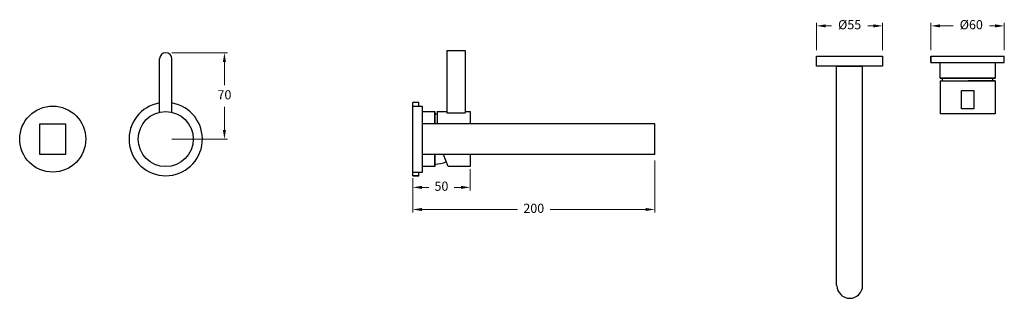
# Model space of a CAD drawing. Units: millimetres. Extents: x 3292 to 12465, y -940 to 4204.
# Drawn here: x 6520 to 7325, y -793 to -565 of the extents above; entities that cross this region are included whole.
import ezdxf

# ---------------------------------------------------------------- set-up
doc = ezdxf.new("R2010")
doc.units = ezdxf.units.MM
doc.layers.add('Drawing Circle', color=7, linetype='Continuous', lineweight=30)
doc.styles.get("Standard").update_dxf_attribs({"font": 'arial.ttf'})
doc.styles.add('style1', font='GOTHIC.TTF')
doc.dimstyles.new('200', dxfattribs={"dimtxt": 5, "dimasz": 5, "dimexe": 1.25, "dimexo": 5, "dimgap": 1, "dimtad": 0, "dimtih": 1, "dimtoh": 1, "dimtxsty": 'Standard', "dimcen": 0, "dimclrd": 256, "dimclre": 256, "dimadec": 0, "dimazin": 0, "dimtfac": 1, "dimtmove": 0, "dimatfit": 3, "dimfxl": 1, "dimlwd": 9, "dimlwe": 9, "dimarcsym": 0})

# ---------------------------------------------------------------- blocks, each defined once
blk = doc.blocks.new('*D80')
at = {"lineweight": 9, "transparency": 16777216}
for p, q in [((7171.69, -589.99), (7171.69, -567.64)), ((7179.19, -570.14), (7183.89, -570.14)), ((7218.19, -570.14), (7213.49, -570.14)), ((7225.69, -589.99), (7225.69, -567.64))]:
    blk.add_line(p, q, dxfattribs=at)
at = {"transparency": 16777216}
for points in [[(7179.19, -568.89), (7179.19, -571.39), (7171.69, -570.14)], [(7218.19, -568.89), (7218.19, -571.39), (7225.69, -570.14)]]:
    blk.add_solid(points, dxfattribs=at)
at = {"layer": 'Defpoints', "color": 0, "transparency": 16777216}
for p in [(7225.69, -570.14), (7171.69, -594.99), (7225.69, -594.99)]:
    blk.add_point(p, dxfattribs=at)
at = {"color": 0, "transparency": 16777216, "insert": (7198.69, -570.14), "char_height": 7.5, "attachment_point": 5, "style": 'style1'}
blk.add_mtext('%%C55', dxfattribs=at)
blk = doc.blocks.new('*D81')
at = {"lineweight": 9, "transparency": 16777216}
for p, q in [((6888.43, -687.25), (6888.43, -704.75)), ((6841.43, -694.75), (6841.43, -704.75)), ((6848.93, -702.25), (6854.53, -702.25)), ((6880.93, -702.25), (6875.34, -702.25))]:
    blk.add_line(p, q, dxfattribs=at)
at = {"transparency": 16777216}
for points in [[(6848.93, -701), (6848.93, -703.5), (6841.43, -702.25)], [(6880.93, -701), (6880.93, -703.5), (6888.43, -702.25)]]:
    blk.add_solid(points, dxfattribs=at)
at = {"layer": 'Defpoints', "color": 0, "transparency": 16777216}
for p in [(6888.43, -682.25), (6841.43, -689.75), (6841.43, -702.25)]:
    blk.add_point(p, dxfattribs=at)
at = {"color": 0, "transparency": 16777216, "insert": (6864.93, -702.25), "char_height": 7.5, "attachment_point": 5, "style": 'style1'}
blk.add_mtext('50', dxfattribs=at)
blk = doc.blocks.new('*D82')
at = {"lineweight": 9, "transparency": 16777216}
for p, q in [((7039.44, -680.25), (7039.44, -722.83)), ((6841.43, -694.75), (6841.43, -722.83)), ((6848.93, -720.33), (6927.08, -720.33)), ((7031.94, -720.33), (6953.79, -720.33))]:
    blk.add_line(p, q, dxfattribs=at)
at = {"transparency": 16777216}
for points in [[(6848.93, -719.08), (6848.93, -721.58), (6841.43, -720.33)], [(7031.94, -719.08), (7031.94, -721.58), (7039.44, -720.33)]]:
    blk.add_solid(points, dxfattribs=at)
at = {"layer": 'Defpoints', "color": 0, "transparency": 16777216}
for p in [(7039.44, -675.25), (6841.43, -689.75), (7039.44, -720.33)]:
    blk.add_point(p, dxfattribs=at)
at = {"color": 0, "transparency": 16777216, "insert": (6940.44, -720.33), "char_height": 7.5, "attachment_point": 5, "style": 'style1'}
blk.add_mtext('200', dxfattribs=at)
blk = doc.blocks.new('*D83')
at = {"lineweight": 9, "transparency": 16777216}
for p, q in [((6644.5, -592.18), (6690.01, -592.18)), ((6687.51, -599.68), (6687.51, -618.53)), ((6687.51, -655.25), (6687.51, -636.4)), ((6644.5, -662.75), (6690.01, -662.75))]:
    blk.add_line(p, q, dxfattribs=at)
at = {"transparency": 16777216}
for points in [[(6686.26, -599.68), (6688.76, -599.68), (6687.51, -592.18)], [(6686.26, -655.25), (6688.76, -655.25), (6687.51, -662.75)]]:
    blk.add_solid(points, dxfattribs=at)
at = {"layer": 'Defpoints', "color": 0, "transparency": 16777216}
for p in [(6639.5, -592.18), (6639.5, -662.75), (6687.51, -662.75)]:
    blk.add_point(p, dxfattribs=at)
at = {"color": 0, "transparency": 16777216, "insert": (6687.51, -627.47), "char_height": 7.5, "attachment_point": 5, "style": 'style1'}
blk.add_mtext('70', dxfattribs=at)
blk = doc.blocks.new('*D84')
at = {"lineweight": 9, "transparency": 16777216}
for p, q in [((7265.15, -589.99), (7265.15, -567.64)), ((7272.65, -570.14), (7283.29, -570.14)), ((7317.65, -570.14), (7313.01, -570.14)), ((7325.15, -589.99), (7325.15, -567.64))]:
    blk.add_line(p, q, dxfattribs=at)
at = {"transparency": 16777216}
for points in [[(7272.65, -568.89), (7272.65, -571.39), (7265.15, -570.14)], [(7317.65, -568.89), (7317.65, -571.39), (7325.15, -570.14)]]:
    blk.add_solid(points, dxfattribs=at)
at = {"layer": 'Defpoints', "color": 0, "transparency": 16777216}
for p in [(7325.15, -570.14), (7265.15, -594.99), (7325.15, -594.99)]:
    blk.add_point(p, dxfattribs=at)
at = {"color": 0, "transparency": 16777216, "insert": (7298.15, -570.14), "char_height": 7.5, "attachment_point": 5, "style": 'style1'}
blk.add_mtext('%%C60', dxfattribs=at)

msp = doc.modelspace()

# ---------------------------------------------------------------- linework, layer by layer
at = {"color": 7}
for p, q in [((6869.434, -590.246), (6884.434, -590.246)), ((6869.434, -590.246), (6869.434, -641.246)), ((6884.434, -590.246), (6884.434, -641.246)), ((7265.148, -594.994), (7325.148, -594.994)), ((7265.148, -599.994), (7265.148, -594.994)), ((7265.148, -594.994), (7265.148, -599.994)), ((7325.148, -599.994), (7325.148, -594.994)), ((7265.148, -599.994), (7325.148, -599.994)), ((7272.648, -612.994), (7272.648, -599.994)), ((7317.648, -599.994), (7317.648, -612.994)), ((7272.648, -612.994), (7317.648, -612.994)), ((7317.648, -612.994), (7272.648, -612.994)), ((7272.648, -614.994), (7317.648, -614.994)), ((7272.648, -614.994), (7272.648, -641.994)), ((7274.648, -614.994), (7274.648, -612.994)), ((7317.648, -614.994), (7295.648, -614.994)), ((7315.648, -614.994), (7315.648, -612.994)), ((7317.648, -614.994), (7317.648, -622.994)), ((7317.648, -614.994), (7317.648, -641.994)), ((6841.434, -692.746), (6841.434, -632.746)), ((6846.434, -632.746), (6841.434, -632.746)), ((6841.434, -689.746), (6841.434, -635.746)), ((6841.434, -635.746), (6849.434, -635.746)), ((6846.434, -635.746), (6846.434, -632.746)), ((6849.434, -689.746), (6849.434, -635.746)), ((6849.434, -640.246), (6859.434, -640.246)), ((6859.434, -640.246), (6859.434, -650.246)), ((6859.434, -650.246), (6859.434, -640.246)), ((6861.434, -642.246), (6859.434, -642.246)), ((6861.434, -640.246), (6861.434, -650.246)), ((6861.434, -640.246), (6869.434, -640.246)), ((6869.434, -641.246), (6884.434, -641.246)), ((6884.434, -640.246), (6888.434, -640.246)), ((6888.434, -640.246), (6888.434, -650.246)), ((7317.648, -641.994), (7272.648, -641.994)), ((6859.434, -685.246), (6859.434, -675.246)), ((6859.434, -675.246), (6859.434, -685.246)), ((6870.434, -685.246), (6866.521, -675.246)), ((6888.434, -675.246), (6888.434, -685.246)), ((6841.434, -689.746), (6849.434, -689.746)), ((6846.434, -692.746), (6846.434, -689.746)), ((6859.434, -685.246), (6849.434, -685.246)), ((6888.434, -685.246), (6870.434, -685.246)), ((6846.434, -692.746), (6841.434, -692.746)), ((6841.434, -692.746), (6846.434, -692.746))]:
    msp.add_line(p, q, dxfattribs=at)
for p, q in [((6634.505, -640.809), (6634.505, -597.184)), ((6644.505, -640.809), (6644.505, -597.184)), ((7188.067, -782.499), (7188.067, -602.994)), ((7188.067, -602.994), (7209.314, -602.994)), ((7209.314, -782.499), (7209.314, -602.994))]:
    msp.add_line(p, q)
for points in [[(7171.69, -602.994), (7171.69, -594.994), (7225.69, -594.994), (7225.69, -602.994)], [(7300.148, -622.994), (7300.148, -637.994), (7290.148, -637.994), (7290.148, -622.994)], [(6536.623, -650.246), (6557.623, -650.246), (6557.623, -675.246), (6536.623, -675.246)]]:
    msp.add_lwpolyline(points, close=True)
for centre, radius in [((6547.123, -662.746), 27), ((6639.505, -662.746), 22.5)]:
    msp.add_circle(centre, radius)
for centre, radius, start, end in [((6639.505, -597.184), 5, 0, 180), ((6639.505, -662.746), 30, 99.594068, 80.405932)]:
    msp.add_arc(centre, radius, start, end)
msp.add_arc((6857.811, -651.151), 32.139, 273.088513, 290.178795, dxfattribs=at)
at = {"layer": 'Drawing Circle'}
for p, q in [((7039.44, -650.246), (6849.434, -650.246)), ((6849.434, -675.246), (6849.434, -650.246)), ((7039.44, -675.246), (7039.44, -650.246)), ((7039.44, -675.246), (6849.434, -675.246))]:
    msp.add_line(p, q, dxfattribs=at)
msp.add_arc((7198.814, -782.499), 10.5, 180, 0, dxfattribs=at)

# ---------------------------------------------------------------- dimensions: what is measured, and where the dimension line sits
at = {"color": 7}
for base, p1, p2, angle, text, picture, middle in [((7225.69, -570.142), (7171.69, -594.994), (7225.69, -594.994), 180, '%%C55', '*D80', (7198.69, -570.142)), ((7325.148, -570.142), (7265.148, -594.994), (7325.148, -594.994), 180, '%%C60', '*D84', (7298.148, -570.142)), ((6687.509, -662.746), (6639.505, -592.184), (6639.505, -662.746), 90, '70', '*D83', (6687.509, -627.465))]:
    dim = msp.add_linear_dim(base=base, p1=p1, p2=p2, angle=angle, text=text, dimstyle='200', override={"dimtxt": 7.5, "dimasz": 7.5, "dimexe": 2.5, "dimgap": 5, "dimtxsty": 'style1', "dimarcsym": 1}, dxfattribs=at)
    dim.commit()
    dim.dimension.update_dxf_attribs({"geometry": picture, "text_midpoint": middle, "dimtype": 160})
dim = msp.add_linear_dim(base=(7039.44, -720.328), p1=(6841.434, -689.746), p2=(7039.44, -675.246), text='200', dimstyle='200', override={"dimtxt": 7.5, "dimasz": 7.5, "dimexe": 2.5, "dimgap": 5, "dimtxsty": 'style1', "dimarcsym": 1}, dxfattribs=at)
dim.commit()
dim.dimension.update_dxf_attribs({"geometry": '*D82', "text_midpoint": (6940.437, -720.328)})
dim = msp.add_linear_dim(base=(6841.434, -702.252), p1=(6888.434, -682.246), p2=(6841.434, -689.746), text='50', dimstyle='200', override={"dimtxt": 7.5, "dimasz": 7.5, "dimexe": 2.5, "dimgap": 5, "dimtxsty": 'style1', "dimarcsym": 1}, dxfattribs=at)
dim.commit()
dim.dimension.update_dxf_attribs({"geometry": '*D81', "text_midpoint": (6864.934, -702.252), "dimtype": 160})

doc.saveas('drawing.dxf')
